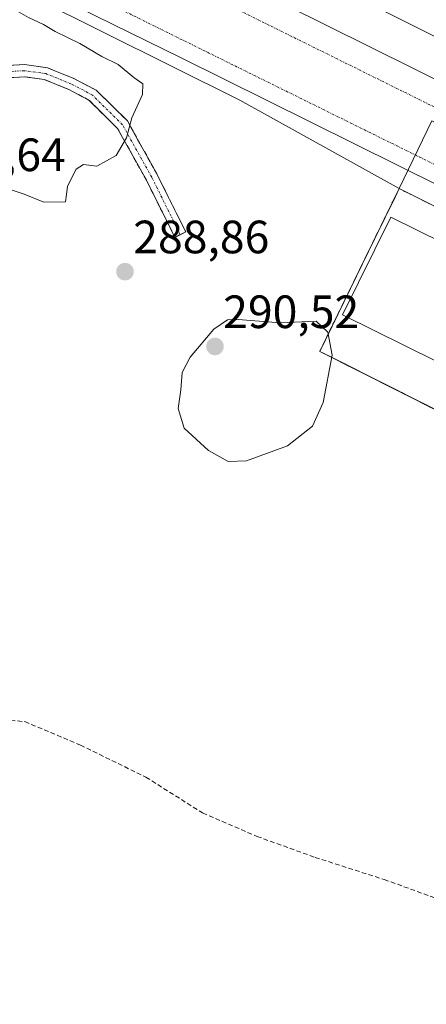
# Model space of a CAD drawing. Units: metres. Extents: x 612038 to 615526, y 4655299 to 4657667.
# Drawn here: x 615093 to 615180, y 4656258 to 4656469 of the extents above; entities that cross this region are included whole.
import ezdxf
from ezdxf.enums import TextEntityAlignment as Align

# ---------------------------------------------------------------- set-up
doc = ezdxf.new("R2010")
doc.units = ezdxf.units.M
doc.header["$MEASUREMENT"] = 0
for name, pattern in [('TRAZO_Y_PUNTO', [1, 0.5, -0.25, 0, -0.25]), ('TRAZOS', [0.75, 0.5, -0.25]), ('TRAZOSX2', [1.5, 1, -0.5])]:
    doc.linetypes.add(name, pattern=pattern)
for name, color, linetype, lineweight in [('Alambrada', 19, 'TRAZOS', 0), ('Camino', 19, 'TRAZOSX2', 0), ('Camino Cxs', 19, 'Continuous', 0), ('Camino eje', 19, 'TRAZO_Y_PUNTO', 0), ('Carátula', 7, 'Continuous', 5), ('Curva de nivel normal', 36, 'Continuous', 0), ('Edificación', 1, 'Continuous', 13), ('Edificación Cxs', 1, 'Continuous', 13), ('Elemento construido', 1, 'Continuous', 0), ('Instalación deportiva', 135, 'TRAZOSX2', 0), ('Instalación deportiva CxS', 135, 'Continuous', 0), ('Núcleo urbano CxS', 19, 'Continuous', 0), ('Pastizal CxS', 92, 'Continuous', 0), ('Punto de cota en terreno', 7, 'Continuous', 0), ('Rótulo de punto de cota en terreno', 19, 'Continuous', 0), ('Senda', 19, 'TRAZOSX2', 0), ('Vía urbana eje', 5, 'TRAZO_Y_PUNTO', 0)]:
    doc.layers.add(name, color=color, linetype=linetype, lineweight=lineweight)
doc.styles.add('Arial', font='txt', dxfattribs={"height": 0.2})

# ---------------------------------------------------------------- blocks, each defined once
blk = doc.blocks.new('5PATER')
at = {"layer": 'Carátula', "linetype": 'Continuous', "lineweight": 5}
h = blk.add_hatch(color=250, dxfattribs=at)
edge = h.paths.add_edge_path()
edge.add_ellipse((0, 0.01), major_axis=(-1.33, -1.34), ratio=0.999422, start_angle=0, end_angle=360)

msp = doc.modelspace()

# ---------------------------------------------------------------- linework, layer by layer
at = {"layer": 'Alambrada', "color": 19, "linetype": 'TRAZOS', "lineweight": 0}
msp.add_polyline3d([(615174.46, 4656432.85, 286.98), (615157.45, 4656397.96, 290.13), (615226.19, 4656363.3, 286.2), (615188.01, 4656285.84, 286.04), (615234.32, 4656263.23, 285.8)], dxfattribs=at)
at = {"layer": 'Camino', "color": 19, "linetype": 'TRAZOSX2', "lineweight": 0}
for points in [[(615079.37, 4656455.84), (615082.28, 4656457.59), (615087.18, 4656459.03), (615094.21, 4656459.45), (615099.1, 4656458.77), (615104.78, 4656456.46), (615109.54, 4656453.96), (615116.24, 4656447.35), (615122.61, 4656435.89), (615128.74, 4656423.56), (615127.57, 4656422.98)], [(615126.41, 4656422.4), (615120.31, 4656434.67), (615114.14, 4656445.76), (615107.98, 4656451.84), (615103.69, 4656454.1), (615098.42, 4656456.24), (615094.1, 4656456.84), (615087.63, 4656456.45), (615083.33, 4656455.19), (615078.64, 4656452.36)], [(615127.57, 4656422.98), (615126.41, 4656422.4)]]:
    msp.add_lwpolyline(points, dxfattribs=at)
at = {"layer": 'Camino Cxs', "color": 19, "linetype": 'Continuous', "lineweight": 0}
msp.add_polyline3d([(615090.7, 4656459.24, 290.59), (615094.21, 4656459.45, 290.58), (615099.1, 4656458.77, 290.56), (615101.94, 4656457.62, 290.56), (615104.78, 4656456.46, 290.52), (615107.16, 4656455.21, 290.46), (615109.54, 4656453.96, 290.4), (615112.89, 4656450.65, 290.18), (615116.24, 4656447.35, 289.95), (615118.36, 4656443.53, 289.94), (615120.49, 4656439.71, 289.96), (615122.61, 4656435.89, 289.96), (615124.65, 4656431.78, 289.93), (615126.69, 4656427.67, 289.76), (615128.74, 4656423.56, 289.2), (615126.41, 4656422.4, 289.25), (615124.37, 4656426.49, 289.75), (615122.34, 4656430.58, 289.98), (615120.31, 4656434.67, 289.97), (615118.25, 4656438.37, 289.97), (615116.2, 4656442.06, 289.96), (615114.14, 4656445.76, 290.01), (615111.06, 4656448.8, 290.19), (615107.98, 4656451.84, 290.39), (615103.69, 4656454.1, 290.54), (615101.05, 4656455.17, 290.6), (615098.42, 4656456.24, 290.63), (615094.1, 4656456.84, 290.65), (615090.87, 4656456.64, 290.68)], dxfattribs=at)
at = {"layer": 'Camino eje', "color": 19, "linetype": 'TRAZO_Y_PUNTO', "lineweight": 0}
msp.add_lwpolyline([(615127.57, 4656422.98), (615121.46, 4656435.28), (615115.19, 4656446.55), (615108.76, 4656452.9), (615104.24, 4656455.28), (615098.76, 4656457.51), (615094.15, 4656458.14), (615087.41, 4656457.74), (615082.8, 4656456.39), (615079, 4656454.1)], dxfattribs=at)
at = {"layer": 'Curva de nivel normal', "color": 36, "linetype": 'Continuous', "lineweight": 0}
for points in [[(615089.04, 4656472.96, 290), (615095.05, 4656469.52, 290), (615098.25, 4656468.02, 290), (615100.77, 4656466.53, 290), (615106.05, 4656463.97, 290), (615110.79, 4656461.21, 290), (615114.28, 4656459.43, 290), (615117.64, 4656456.67, 290), (615119.51, 4656455.31, 290), (615119.48, 4656453.02, 290), (615117.19, 4656448.06, 290), (615116.04, 4656443.73, 290), (615113.84, 4656439.94, 290), (615109.67, 4656437.69, 290), (615106.86, 4656438.03, 290), (615105.25, 4656437, 290), (615103.38, 4656433.39, 290), (615103.17, 4656431.56, 290), (615102.96, 4656430.03, 290), (615098.36, 4656429.92, 290), (615094.14, 4656431.64, 290), (615088.57, 4656433.49, 290)], [(615137.86, 4656374.35, 290), (615141.75, 4656374.52, 290), (615150.57, 4656377.68, 290), (615155.88, 4656381.92, 290), (615158.16, 4656387, 290), (615160.09, 4656397.12, 290), (615159.16, 4656402.09, 290), (615156.69, 4656404.46, 290), (615149, 4656404.05, 290), (615139.99, 4656404.79, 290), (615137.72, 4656404.72, 290), (615134.77, 4656402.72, 290), (615129.7, 4656396.74, 290), (615127.94, 4656393.41, 290), (615127.66, 4656389.74, 290), (615127.15, 4656385.74, 290), (615128.4, 4656381.46, 290), (615133.59, 4656376.69, 290), (615137.86, 4656374.35, 290)]]:
    msp.add_polyline3d(points, dxfattribs=at)
at = {"layer": 'Edificación', "color": 1, "linetype": 'Continuous', "lineweight": 13}
for points in [[(615193.73, 4656470.46, 287.85), (615189.39, 4656461.83, 287.02), (615144.74, 4656484.24, 287.74), (615149.07, 4656492.87, 288.08), (615158.48, 4656488.15, 288.43), (615170.16, 4656482.29, 288.11), (615181.44, 4656476.63, 287.92), (615193.73, 4656470.46, 287.85)], [(615239.38, 4656393.76, 285.41), (615229, 4656372.78, 285.99), (615162.33, 4656405.78, 289.12), (615172.71, 4656426.75, 288.87), (615239.38, 4656393.76, 285.41)]]:
    msp.add_polyline3d(points, dxfattribs=at)
at = {"layer": 'Edificación Cxs', "color": 1, "linetype": 'Continuous', "lineweight": 13}
for points in [[(615193.73, 4656470.46, 287.85), (615189.39, 4656461.83, 287.02), (615144.74, 4656484.24, 287.74), (615149.07, 4656492.87, 288.08), (615158.48, 4656488.15, 288.43), (615170.16, 4656482.29, 288.11), (615181.44, 4656476.63, 287.92), (615193.73, 4656470.46, 287.85)], [(615239.38, 4656393.76, 285.41), (615229, 4656372.78, 285.99), (615162.33, 4656405.78, 289.12), (615172.71, 4656426.75, 288.87), (615239.38, 4656393.76, 285.41)]]:
    msp.add_polyline3d(points, close=True, dxfattribs=at)
at = {"layer": 'Elemento construido', "color": 1, "linetype": 'Continuous', "lineweight": 0}
for points in [[(615183.45, 4656433.27, 286.43), (615127.79, 4656460.86, 287.46), (615083.56, 4656482.65, 288.29)], [(615140.84, 4656476.9, 287.48), (615297.01, 4656399.29, 284.57)]]:
    msp.add_polyline3d(points, dxfattribs=at)
at = {"layer": 'Instalación deportiva', "color": 135, "linetype": 'TRAZOSX2', "lineweight": 0}
msp.add_polyline3d([(615238.2, 4656260.75, 285.79), (615242.35, 4656266.36, 285.88), (615249.14, 4656274.7, 285.88), (615252.11, 4656280.7, 286.02), (615250.44, 4656281.52, 286.15), (615260.4, 4656301.67, 286.06), (615266.01, 4656299.39, 285.57), (615289.42, 4656333.37, 285.48), (615291.18, 4656336.28, 285.43), (615292.95, 4656339.19, 285.23), (615300.47, 4656349.28, 283.95), (615303.38, 4656349.55, 283.86), (615298.88, 4656368.86, 284.22), (615294.38, 4656373.1, 284.43), (615174.46, 4656432.85, 286.98), (615157.45, 4656397.96, 290.13), (615226.19, 4656363.3, 286.2), (615188.01, 4656285.84, 286.04), (615234.32, 4656263.23, 285.8), (615234.05, 4656262.62, 285.78), (615236.12, 4656261.69, 285.8), (615238.2, 4656260.75, 285.79)], dxfattribs=at)
at = {"layer": 'Instalación deportiva CxS', "color": 135, "linetype": 'Continuous', "lineweight": 0}
msp.add_polyline3d([(615238.2, 4656260.75, 285.79), (615236.12, 4656261.69, 285.8), (615234.05, 4656262.62, 285.78), (615234.32, 4656263.23, 285.8), (615188.01, 4656285.84, 286.04), (615226.19, 4656363.3, 286.2), (615157.45, 4656397.96, 290.13), (615174.46, 4656432.85, 286.98), (615294.38, 4656373.1, 284.43), (615298.88, 4656368.86, 284.22), (615303.38, 4656349.55, 283.86), (615300.47, 4656349.28, 283.95), (615292.95, 4656339.19, 285.23), (615291.18, 4656336.28, 285.43), (615289.42, 4656333.37, 285.48), (615266.01, 4656299.39, 285.57), (615260.4, 4656301.67, 286.06), (615250.44, 4656281.52, 286.15), (615252.11, 4656280.7, 286.02), (615249.14, 4656274.7, 285.88), (615242.35, 4656266.36, 285.88), (615238.2, 4656260.75, 285.79)], close=True, dxfattribs=at)
at = {"layer": 'Núcleo urbano CxS', "color": 19, "linetype": 'Continuous', "lineweight": 0}
msp.add_polyline3d([(615335.63, 4656374, 283.53), (615294.49, 4656393.31, 284.5), (615250.96, 4656413.88, 285.33), (615181.49, 4656447.37, 286.62), (615174.46, 4656432.85, 287.42), (615140.32, 4656451.84, 287.53), (615066.88, 4656488.43, 289.06), (615077.63, 4656562.08, 290.17), (615081.6, 4656589.26, 290.79), (615243.05, 4656512, 287.06), (615275.3, 4656579.37, 286.6), (615299.79, 4656564.46, 286.14), (615371.97, 4656529.34, 284.14), (615376.25, 4656510.19, 283.77), (615378.1, 4656499.98, 283.61), (615384.49, 4656464.68, 282.62), (615386.41, 4656454.12, 282.31), (615383.8, 4656444.41, 282.3), (615381.98, 4656439.95, 282.35), (615378.55, 4656431.55, 282.44), (615361.09, 4656405.36, 282.83), (615355.46, 4656396.93, 282.89), (615335.63, 4656374, 283.53)], close=True, dxfattribs=at)
for points in [[(615081.6, 4656589.26, 290.79), (615077.63, 4656562.08, 290.17), (615066.88, 4656488.43, 289.06), (615140.32, 4656451.84, 287.53), (615174.46, 4656432.85, 287.42)], [(615224.86, 4656363.97, 286.28), (615160.81, 4656396.26, 289.3), (615157.45, 4656397.96, 290.08), (615167.12, 4656417.8, 288.94), (615173.58, 4656431.04, 288.08), (615174.46, 4656432.85, 287.42), (615181.49, 4656447.37, 286.62)], [(615335.63, 4656374, 283.53), (615294.49, 4656393.31, 284.5), (615250.96, 4656413.88, 285.33), (615181.49, 4656447.37, 286.62), (615174.46, 4656432.85, 287.42)], [(615335.63, 4656374, 283.53), (615294.49, 4656393.31, 284.5), (615250.96, 4656413.88, 285.33), (615181.49, 4656447.37, 286.62), (615174.46, 4656432.85, 287.42)], [(615174.46, 4656432.85, 287.42), (615173.58, 4656431.04, 288.08), (615167.12, 4656417.8, 288.94), (615157.45, 4656397.96, 290.08), (615160.81, 4656396.26, 289.3), (615224.86, 4656363.97, 286.28), (615225.57, 4656363.61, 286.29), (615226.19, 4656363.3, 286.3), (615222.78, 4656356.39, 286.36), (615217.94, 4656346.56, 286.44), (615209.44, 4656329.32, 286.12), (615189.92, 4656289.71, 285.9), (615189.45, 4656288.76, 285.9), (615188.01, 4656285.84, 285.94), (615196.49, 4656281.7, 285.91), (615234.32, 4656263.23, 285.77), (615234.05, 4656262.62, 285.75), (615236.12, 4656261.69, 285.76), (615237.16, 4656261.22, 285.77), (615238.2, 4656260.75, 285.77), (615256.9, 4656257.97, 285.39)]]:
    msp.add_polyline3d(points, dxfattribs=at)
at = {"layer": 'Pastizal CxS', "color": 92, "linetype": 'Continuous', "lineweight": 0}
for points in [[(615081.6, 4656589.26, 290.79), (615077.63, 4656562.08, 290.17), (615066.88, 4656488.43, 289.06), (615140.32, 4656451.84, 287.53), (615174.46, 4656432.85, 287.42)], [(615066.88, 4656488.43, 289.06), (615140.32, 4656451.84, 287.53), (615174.46, 4656432.85, 287.42), (615173.58, 4656431.04, 288.08), (615167.12, 4656417.8, 288.94), (615157.45, 4656397.96, 290.08), (615160.81, 4656396.26, 289.3), (615224.86, 4656363.97, 286.28)], [(615174.46, 4656432.85, 287.42), (615173.58, 4656431.04, 288.08), (615167.12, 4656417.8, 288.94), (615157.45, 4656397.96, 290.08), (615160.81, 4656396.26, 289.3), (615224.86, 4656363.97, 286.28), (615225.57, 4656363.61, 286.29), (615226.19, 4656363.3, 286.3), (615222.78, 4656356.39, 286.36), (615217.94, 4656346.56, 286.44), (615209.44, 4656329.32, 286.12), (615189.92, 4656289.71, 285.9), (615189.45, 4656288.76, 285.9), (615188.01, 4656285.84, 285.94), (615196.49, 4656281.7, 285.91), (615234.32, 4656263.23, 285.77), (615234.05, 4656262.62, 285.75), (615236.12, 4656261.69, 285.76), (615237.16, 4656261.22, 285.77), (615238.2, 4656260.75, 285.77), (615256.9, 4656257.97, 285.39)]]:
    msp.add_polyline3d(points, dxfattribs=at)
at = {"layer": 'Senda', "color": 19, "linetype": 'TRAZOSX2', "lineweight": 0}
msp.add_lwpolyline([(615088.19, 4656319.1), (615094.26, 4656318.57), (615106.17, 4656313.55), (615120.19, 4656306.67), (615132.36, 4656298.99), (615144.01, 4656293.97), (615156.44, 4656289.47), (615171.26, 4656284.71), (615182.83, 4656280.54)], dxfattribs=at)
at = {"layer": 'Vía urbana eje', "color": 5, "linetype": 'TRAZO_Y_PUNTO', "lineweight": 0}
for points in [[(615305.9, 4656376.08), (615239.37, 4656409.68), (615102.08, 4656477.57), (615090.05, 4656483.92), (615085.45, 4656490.58)], [(615133.25, 4656474.5), (615184.27, 4656449.23), (615292.19, 4656394.6), (615310.58, 4656385.97)]]:
    msp.add_lwpolyline(points, dxfattribs=at)

# ---------------------------------------------------------------- block references
at = {"layer": 'Punto de cota en terreno', "linetype": 'Continuous', "lineweight": 0}
for p in [(615115.73, 4656415.04, 288.86), (615135, 4656399, 290.52)]:
    msp.add_blockref('5PATER', p, dxfattribs=at)

# ---------------------------------------------------------------- texts
at = {"layer": 'Rótulo de punto de cota en terreno', "color": 19, "linetype": 'Continuous', "lineweight": 0, "style": 'Arial'}
for s, p in [('290,64', (615073.89, 4656434.42)), ('288,86', (615117.49, 4656416.8)), ('290,52', (615136.76, 4656400.76))]:
    msp.add_text(s, height=7, dxfattribs=at).set_placement(p, align=Align.BOTTOM_LEFT)

doc.saveas('drawing.dxf')
